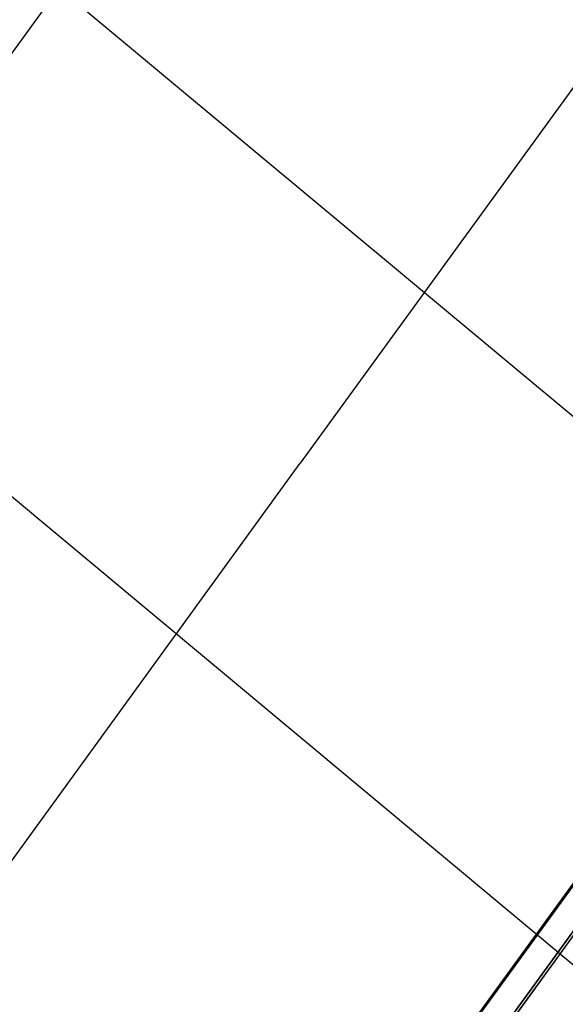
# Model space of a CAD drawing. Extents: x -7725 to 5475, y -7658 to 5422.
# Drawn here: x -1476 to -1168, y -1611 to -1055 of the extents above; entities that cross this region are included whole.
import ezdxf

# ---------------------------------------------------------------- set-up
doc = ezdxf.new("R2010")
doc.units = 0
doc.header["$LTSCALE"] = 350
doc.header["$MEASUREMENT"] = 0
doc.layers.add('GEOBALL-20', color=7, linetype='CONTINUOUS')

msp = doc.modelspace()

# ---------------------------------------------------------------- linework, layer by layer
at = {"layer": 'GEOBALL-20'}
for p, q in [((-1309.99793, -840.1222), (-1523.35455, -1133.85931)), ((-1034.14472, -916.12089), (-1317.13999, -1305.73249)), ((-1018.0367, -1400.36374), (-1453.37854, -1037.52037)), ((-1417.21717, -1893.69464), (-808.71717, -1056.38551)), ((-808.71717, -1056.38551), (-1417.21717, -1893.69464)), ((-1398.846, -1896.78449), (-790.346, -1059.47537)), ((-790.346, -1059.47537), (-1398.846, -1896.78449)), ((-1424.82676, -1903.08782), (-816.32676, -1065.7787)), ((-816.32676, -1065.7787), (-1424.82676, -1903.08782)), ((-1417.21717, -1919.46165), (-808.71717, -1082.15252)), ((-808.71717, -1082.15252), (-1417.21717, -1919.46165)), ((-1157.98872, -1593.04162), (-1593.33056, -1230.19825)), ((-1600.13527, -1695.34408), (-1317.13999, -1305.73249))]:
    msp.add_line(p, q, dxfattribs=at)

doc.saveas('drawing.dxf')
